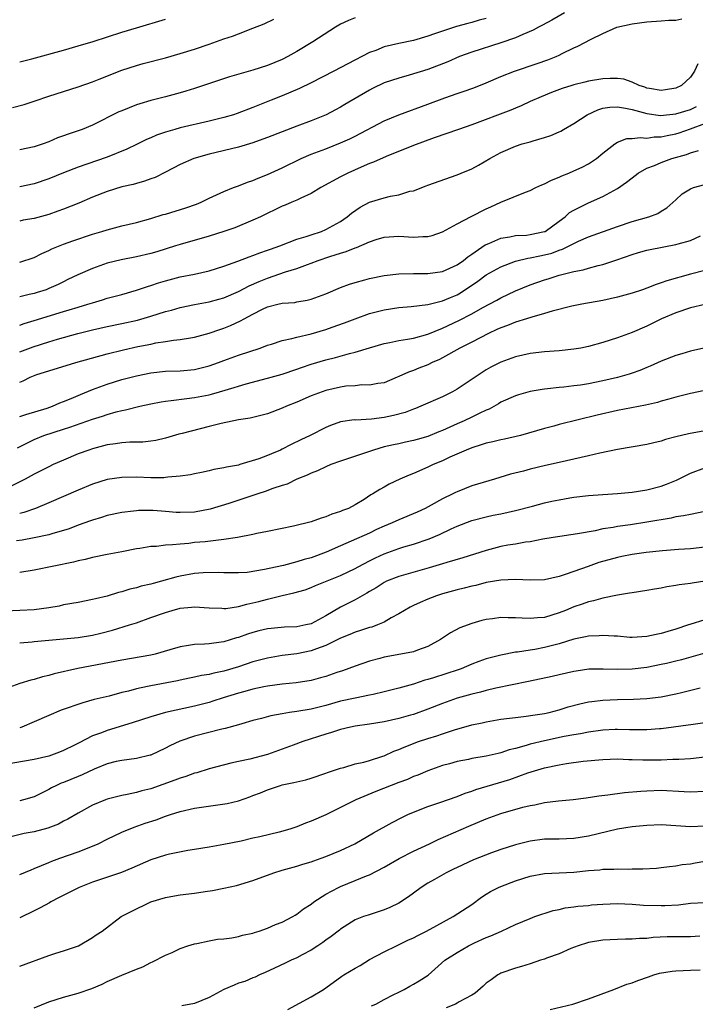
# Model space of a CAD drawing. Units: inches. Extents: x 2679000 to 2682000, y 1551000 to 1552696.
# Drawn here: x 2681007 to 2681100, y 1552263 to 1552398 of the extents above; entities that cross this region are included whole.
import ezdxf

# ---------------------------------------------------------------- set-up
doc = ezdxf.new("R2010")
doc.units = ezdxf.units.IN
doc.header["$MEASUREMENT"] = 0
doc.layers.add('LD26791551_2ft', color=95, linetype='Continuous')

msp = doc.modelspace()

# ---------------------------------------------------------------- linework, layer by layer
at = {"layer": 'LD26791551_2ft'}
for points, elevation in [([(2681081.72, 1552399), (2681080, 1552398), (2681078.72, 1552397.28), (2681078.16, 1552397), (2681077.41, 1552396.59), (2681076.02, 1552396.02), (2681075, 1552395.55), (2681073, 1552394.85), (2681069, 1552393.6), (2681067.33, 1552393), (2681065.72, 1552392.28), (2681063, 1552391.21), (2681060.41, 1552390.41), (2681059, 1552390.04), (2681057, 1552389.36), (2681055.4, 1552388.6), (2681055, 1552388.39), (2681051.6, 1552386.4), (2681051, 1552386.04), (2681050.34, 1552385.66), (2681049.02, 1552384.98), (2681047, 1552384.17), (2681045, 1552383.43), (2681043, 1552382.65), (2681041, 1552381.86), (2681040.37, 1552381.63), (2681039, 1552381.15), (2681037, 1552380.57), (2681033, 1552379.59), (2681030.87, 1552379), (2681029, 1552378.19), (2681027, 1552377.13), (2681025.59, 1552376.41), (2681025, 1552376.21), (2681024.13, 1552375.87), (2681023, 1552375.59), (2681022.56, 1552375.44), (2681021, 1552375.09), (2681019, 1552374.47), (2681017, 1552373.7), (2681015.11, 1552372.89), (2681013, 1552372.04), (2681012.24, 1552371.76), (2681011, 1552371.32), (2681009, 1552370.77), (2681007.47, 1552370.53), (2681007, 1552370.42)], 8926), ([(2681006.01, 1552385.99), (2681007.6, 1552386.4), (2681009.1, 1552386.9), (2681011, 1552387.55), (2681015, 1552388.85), (2681017, 1552389.54), (2681017.88, 1552389.88), (2681021, 1552391.11), (2681023, 1552391.78), (2681023.95, 1552392.05), (2681027, 1552392.82), (2681029, 1552393.39), (2681031, 1552394.01), (2681033, 1552394.69), (2681035, 1552395.42), (2681036.2, 1552395.8), (2681037, 1552396.12), (2681039, 1552396.87), (2681040.52, 1552397.48), (2681041.88, 1552398.12)], 8932), ([(2681053, 1552398.3), (2681052.09, 1552397.91), (2681051, 1552397.41), (2681050.32, 1552397), (2681047.2, 1552395), (2681045, 1552393.68), (2681043.8, 1552393), (2681043, 1552392.58), (2681041, 1552391.75), (2681039, 1552391.12), (2681035.79, 1552390.21), (2681031, 1552388.61), (2681029.78, 1552388.22), (2681029, 1552387.99), (2681027, 1552387.44), (2681025, 1552386.95), (2681023.48, 1552386.52), (2681023, 1552386.36), (2681021, 1552385.56), (2681020.62, 1552385.38), (2681017, 1552383.59), (2681015.57, 1552383), (2681015, 1552382.79), (2681013.65, 1552382.35), (2681013, 1552382.1), (2681012.18, 1552381.82), (2681011, 1552381.29), (2681010.2, 1552381), (2681009, 1552380.61), (2681007, 1552380.19)], 8930), ([(2681071, 1552398.2), (2681070.04, 1552397.96), (2681069, 1552397.65), (2681068.46, 1552397.54), (2681066.9, 1552397.1), (2681065, 1552396.48), (2681063.9, 1552396.1), (2681063, 1552395.76), (2681061, 1552395.19), (2681059, 1552394.77), (2681057, 1552394.3), (2681055.83, 1552393.83), (2681055, 1552393.55), (2681051.99, 1552392.01), (2681050.09, 1552391), (2681047, 1552389.4), (2681045.4, 1552388.6), (2681043, 1552387.59), (2681041.48, 1552387), (2681039, 1552385.99), (2681036.83, 1552385.17), (2681036.33, 1552385), (2681035, 1552384.62), (2681033, 1552384.11), (2681029, 1552383.2), (2681028.26, 1552383), (2681027, 1552382.63), (2681025.78, 1552382.22), (2681025, 1552381.84), (2681024.41, 1552381.59), (2681023, 1552380.9), (2681021.71, 1552380.29), (2681019, 1552379.2), (2681016.22, 1552378.22), (2681015, 1552377.81), (2681013, 1552377.03), (2681011, 1552376.21), (2681009, 1552375.54), (2681007, 1552375.12)], 8928), ([(2681007, 1552364.77), (2681009, 1552365.44), (2681010.02, 1552365.98), (2681011, 1552366.38), (2681011.4, 1552366.6), (2681013, 1552367.24), (2681014.28, 1552367.72), (2681017, 1552368.63), (2681018.28, 1552369), (2681019, 1552369.22), (2681021, 1552369.74), (2681023, 1552370.21), (2681025, 1552370.76), (2681026.7, 1552371.3), (2681027, 1552371.38), (2681029.78, 1552372.22), (2681031.27, 1552372.73), (2681031.89, 1552373), (2681033, 1552373.55), (2681035, 1552374.48), (2681036.33, 1552375), (2681037, 1552375.24), (2681038.25, 1552375.75), (2681039, 1552376), (2681039.7, 1552376.3), (2681041, 1552376.81), (2681043, 1552377.7), (2681045.62, 1552379), (2681047, 1552379.58), (2681049, 1552380.34), (2681051, 1552381.14), (2681052.28, 1552381.72), (2681053, 1552382.07), (2681057, 1552384.17), (2681058.99, 1552385.01), (2681063, 1552386.45), (2681065.31, 1552387.31), (2681067, 1552387.91), (2681067.83, 1552388.17), (2681069.3, 1552388.7), (2681071, 1552389.37), (2681073, 1552390.24), (2681074.86, 1552391), (2681077.97, 1552392.03), (2681079.46, 1552392.54), (2681080.59, 1552393), (2681081, 1552393.19), (2681081.42, 1552393.42), (2681083, 1552394.2), (2681083.58, 1552394.42), (2681085.38, 1552395.38), (2681087, 1552396.17), (2681088.9, 1552397), (2681091, 1552397.48), (2681093, 1552397.75), (2681095, 1552397.87), (2681096.04, 1552397.96), (2681097, 1552398), (2681097.84, 1552398.16)], 8924), ([(2681007, 1552392.28), (2681008.68, 1552392.68), (2681013, 1552393.86), (2681015, 1552394.44), (2681017.07, 1552395.07), (2681021, 1552396.31), (2681023, 1552396.93), (2681027, 1552398.12)], 8934), ([(2681100.01, 1552391.99), (2681099.58, 1552391), (2681099, 1552390.16), (2681097.78, 1552389), (2681097, 1552388.63), (2681095.58, 1552388.42), (2681095, 1552388.35), (2681093.41, 1552388.59), (2681093, 1552388.67), (2681092.77, 1552388.77), (2681091.99, 1552389), (2681091, 1552389.47), (2681089.88, 1552389.88), (2681089, 1552389.97), (2681087.98, 1552389.98), (2681087, 1552389.93), (2681085, 1552389.59), (2681084.52, 1552389.48), (2681083, 1552389.09), (2681082.72, 1552389), (2681081.41, 1552388.59), (2681079.96, 1552388.04), (2681078.52, 1552387.48), (2681077, 1552386.82), (2681075.78, 1552386.22), (2681075, 1552385.91), (2681074.37, 1552385.63), (2681069, 1552383.61), (2681067.19, 1552383), (2681063.84, 1552381.84), (2681061, 1552380.77), (2681057.26, 1552379.26), (2681055.51, 1552378.49), (2681055, 1552378.31), (2681053.82, 1552377.82), (2681052.01, 1552377), (2681051, 1552376.49), (2681048.29, 1552375), (2681047, 1552374.21), (2681045.56, 1552373.56), (2681045, 1552373.28), (2681044.32, 1552373), (2681043.41, 1552372.59), (2681043, 1552372.44), (2681040.03, 1552371), (2681039, 1552370.52), (2681036.5, 1552369.5), (2681035, 1552368.98), (2681033, 1552368.36), (2681029, 1552367.21), (2681028.36, 1552367), (2681025.79, 1552366.21), (2681025, 1552365.97), (2681023, 1552365.51), (2681020.9, 1552365.1), (2681019, 1552364.62), (2681017, 1552363.93), (2681014.96, 1552363.04), (2681013.62, 1552362.38), (2681013, 1552362.1), (2681012.28, 1552361.72), (2681011, 1552361.15), (2681010.62, 1552361), (2681009.4, 1552360.6), (2681009, 1552360.48), (2681008.32, 1552360.32), (2681007, 1552360.04)], 8922), ([(2681007, 1552356.15), (2681007.63, 1552356.37), (2681009, 1552356.76), (2681013, 1552358), (2681013.78, 1552358.22), (2681015, 1552358.61), (2681016.35, 1552359), (2681017, 1552359.22), (2681018.38, 1552359.62), (2681019, 1552359.82), (2681021, 1552360.36), (2681023, 1552360.93), (2681024.55, 1552361.45), (2681025, 1552361.57), (2681026.06, 1552361.94), (2681027, 1552362.22), (2681029, 1552362.76), (2681031, 1552363.14), (2681033, 1552363.57), (2681035, 1552364.21), (2681036.92, 1552364.92), (2681038.47, 1552365.53), (2681039, 1552365.69), (2681039.94, 1552366.06), (2681041, 1552366.41), (2681041.42, 1552366.58), (2681042.66, 1552367), (2681045, 1552367.91), (2681046.29, 1552368.29), (2681047, 1552368.54), (2681048.4, 1552369), (2681049, 1552369.25), (2681051, 1552370.37), (2681051.93, 1552371), (2681052.5, 1552371.5), (2681053.68, 1552372.32), (2681055, 1552373.01), (2681057, 1552373.62), (2681057.84, 1552373.84), (2681059, 1552374.03), (2681060.5, 1552374.5), (2681061, 1552374.58), (2681062.77, 1552375.23), (2681063, 1552375.33), (2681067, 1552376.76), (2681067.54, 1552377), (2681069, 1552377.59), (2681069.93, 1552378.07), (2681071.51, 1552379), (2681073, 1552379.82), (2681075, 1552380.7), (2681075.94, 1552381), (2681077, 1552381.3), (2681077.44, 1552381.44), (2681079, 1552381.86), (2681079.85, 1552382.15), (2681081, 1552382.66), (2681081.23, 1552382.77), (2681081.6, 1552383), (2681083, 1552383.8), (2681084.84, 1552385), (2681086.31, 1552385.69), (2681087, 1552385.89), (2681087.95, 1552386.05), (2681089, 1552386.1), (2681090.08, 1552385.92), (2681091, 1552385.7), (2681093, 1552385.16), (2681094.92, 1552384.92), (2681097, 1552385.12), (2681099, 1552385.74), (2681099.85, 1552386.15)], 8920), ([(2681007, 1552352.48), (2681008.85, 1552353.15), (2681011, 1552353.84), (2681012.2, 1552354.2), (2681014.98, 1552354.98), (2681017, 1552355.48), (2681019, 1552355.94), (2681021, 1552356.36), (2681023.16, 1552356.84), (2681025, 1552357.37), (2681027, 1552358), (2681027.8, 1552358.2), (2681029, 1552358.56), (2681031, 1552358.98), (2681033, 1552359.33), (2681034.31, 1552359.69), (2681035, 1552359.87), (2681037, 1552360.74), (2681038.47, 1552361.53), (2681039.87, 1552362.13), (2681041, 1552362.59), (2681043.45, 1552363.45), (2681045, 1552363.93), (2681046.48, 1552364.48), (2681047, 1552364.65), (2681047.92, 1552365), (2681049.55, 1552365.55), (2681051, 1552366.01), (2681051.78, 1552366.22), (2681053, 1552366.74), (2681053.21, 1552366.79), (2681055, 1552367.58), (2681055.88, 1552367.88), (2681057, 1552368.21), (2681059, 1552368.33), (2681061, 1552368.21), (2681062.28, 1552368.28), (2681063, 1552368.28), (2681063.57, 1552368.43), (2681065, 1552368.95), (2681067, 1552370.05), (2681068.94, 1552371.06), (2681071, 1552372.11), (2681071.63, 1552372.37), (2681073, 1552373), (2681076.38, 1552374.38), (2681077, 1552374.61), (2681077.78, 1552375), (2681078.61, 1552375.39), (2681079, 1552375.52), (2681079.95, 1552376.05), (2681081, 1552376.44), (2681081.37, 1552376.63), (2681082.33, 1552377), (2681083, 1552377.29), (2681084.17, 1552377.83), (2681085, 1552378.27), (2681086.12, 1552379), (2681087, 1552379.72), (2681088.63, 1552381), (2681089, 1552381.23), (2681090.27, 1552381.73), (2681091, 1552381.75), (2681092.1, 1552381.9), (2681093, 1552381.8), (2681094.05, 1552381.95), (2681095, 1552381.95), (2681095.83, 1552382.17), (2681097, 1552382.38), (2681097.47, 1552382.53), (2681099, 1552383.05), (2681101, 1552383.8)], 8918), ([(2681007, 1552348.32), (2681007.48, 1552348.52), (2681008.43, 1552349), (2681009.35, 1552349.35), (2681011, 1552349.89), (2681014.68, 1552351), (2681019, 1552352.19), (2681021.24, 1552352.76), (2681023.19, 1552353.19), (2681025, 1552353.54), (2681025.69, 1552353.69), (2681027, 1552353.9), (2681028.09, 1552354.09), (2681029, 1552354.17), (2681030.41, 1552354.41), (2681031, 1552354.48), (2681033, 1552355.02), (2681034.46, 1552355.54), (2681035, 1552355.72), (2681035.92, 1552356.08), (2681037.29, 1552356.71), (2681037.77, 1552357), (2681039, 1552357.66), (2681040.32, 1552358.32), (2681041, 1552358.64), (2681042.42, 1552359), (2681043, 1552359.13), (2681044.74, 1552359.26), (2681045, 1552359.32), (2681046.45, 1552359.55), (2681047, 1552359.69), (2681049, 1552360.45), (2681051, 1552361.31), (2681052.23, 1552361.77), (2681053, 1552362), (2681054.35, 1552362.35), (2681055, 1552362.53), (2681057, 1552362.93), (2681059, 1552363.17), (2681061, 1552363.22), (2681063, 1552363.21), (2681065, 1552363.48), (2681067, 1552364.4), (2681067.86, 1552365), (2681068.47, 1552365.53), (2681069, 1552365.87), (2681070.86, 1552367.14), (2681071, 1552367.21), (2681071.33, 1552367.33), (2681073, 1552368.07), (2681074.24, 1552368.24), (2681075, 1552368.42), (2681076.5, 1552368.5), (2681077, 1552368.56), (2681079, 1552368.97), (2681079.06, 1552369), (2681081, 1552370.38), (2681081.84, 1552371), (2681082.43, 1552371.57), (2681083, 1552371.91), (2681085, 1552372.9), (2681087, 1552373.77), (2681089, 1552374.89), (2681090.24, 1552375.76), (2681091, 1552376.37), (2681091.84, 1552377), (2681093, 1552377.67), (2681094.06, 1552378.06), (2681095, 1552378.47), (2681096.45, 1552379), (2681098.46, 1552379.54), (2681099, 1552379.76), (2681100.12, 1552380.12)], 8916), ([(2681007, 1552343.62), (2681007.86, 1552343.86), (2681010.75, 1552344.75), (2681011.48, 1552345), (2681012.52, 1552345.48), (2681013, 1552345.65), (2681014.08, 1552346.08), (2681015.36, 1552346.64), (2681017, 1552347.31), (2681019, 1552348.04), (2681021, 1552348.66), (2681023, 1552349.2), (2681025, 1552349.6), (2681027, 1552349.82), (2681029, 1552349.89), (2681031, 1552350.04), (2681033, 1552350.54), (2681034.26, 1552351), (2681035, 1552351.29), (2681037, 1552352.02), (2681039.98, 1552353), (2681041, 1552353.38), (2681041.55, 1552353.55), (2681043, 1552354.02), (2681044.31, 1552354.31), (2681045, 1552354.51), (2681046.96, 1552354.96), (2681049, 1552355.56), (2681049.88, 1552355.88), (2681051.55, 1552356.45), (2681053, 1552357.02), (2681055, 1552357.72), (2681057, 1552358.22), (2681059, 1552358.54), (2681060.7, 1552358.7), (2681062.97, 1552358.97), (2681065, 1552359.46), (2681066.07, 1552359.93), (2681067, 1552360.31), (2681067.45, 1552360.55), (2681069.84, 1552362.16), (2681071, 1552363.02), (2681073, 1552364.15), (2681075, 1552364.9), (2681076.69, 1552365.31), (2681077, 1552365.35), (2681078.35, 1552365.65), (2681079, 1552365.78), (2681079.97, 1552366.03), (2681081, 1552366.42), (2681081.45, 1552366.55), (2681082.36, 1552367), (2681083, 1552367.34), (2681083.64, 1552367.64), (2681085, 1552368.24), (2681089, 1552369.68), (2681091, 1552370.37), (2681093.31, 1552371), (2681094.55, 1552371.45), (2681095, 1552371.76), (2681095.77, 1552372.23), (2681097, 1552373.32), (2681097.87, 1552374.13), (2681099, 1552374.82), (2681099.41, 1552375), (2681101, 1552375.44)], 8914), ([(2681006.68, 1552339.32), (2681009, 1552340.45), (2681010.33, 1552341), (2681013, 1552341.88), (2681013.86, 1552342.14), (2681017, 1552343.25), (2681018.34, 1552343.66), (2681019, 1552343.89), (2681020.24, 1552344.24), (2681021, 1552344.43), (2681021.49, 1552344.51), (2681023.47, 1552345), (2681025, 1552345.34), (2681026.39, 1552345.61), (2681027, 1552345.71), (2681027.79, 1552345.79), (2681029.91, 1552346.09), (2681031, 1552346.2), (2681033, 1552346.59), (2681033.33, 1552346.67), (2681034.41, 1552347), (2681036.42, 1552347.58), (2681037, 1552347.77), (2681038.08, 1552348.08), (2681041, 1552348.85), (2681043, 1552349.43), (2681045, 1552350.09), (2681045.67, 1552350.33), (2681047, 1552350.77), (2681049, 1552351.36), (2681050.31, 1552351.69), (2681052.23, 1552352.23), (2681053, 1552352.42), (2681055, 1552353.03), (2681057, 1552353.62), (2681057.75, 1552353.75), (2681059, 1552354.02), (2681060.21, 1552354.21), (2681061, 1552354.36), (2681063, 1552354.91), (2681065, 1552355.74), (2681067.23, 1552356.77), (2681069, 1552357.67), (2681070.54, 1552358.54), (2681072.44, 1552359.56), (2681073, 1552359.89), (2681075, 1552360.85), (2681077, 1552361.67), (2681079, 1552362.37), (2681079.49, 1552362.51), (2681081.01, 1552363.01), (2681083, 1552363.49), (2681084.28, 1552363.72), (2681085, 1552363.96), (2681086.34, 1552364.34), (2681087, 1552364.48), (2681088.89, 1552365.11), (2681091, 1552365.84), (2681091.89, 1552366.11), (2681093, 1552366.42), (2681093.47, 1552366.53), (2681097, 1552367.2), (2681097.3, 1552367.3), (2681099, 1552367.77), (2681100.39, 1552368.39)], 8912), ([(2681101, 1552363.63), (2681099, 1552363.14), (2681095.78, 1552362.22), (2681095, 1552361.92), (2681094.29, 1552361.71), (2681093, 1552361.21), (2681092.41, 1552361), (2681091, 1552360.54), (2681089, 1552359.96), (2681087, 1552359.5), (2681084.09, 1552359), (2681083.17, 1552358.83), (2681082.72, 1552358.72), (2681080.05, 1552358.05), (2681079, 1552357.72), (2681077.24, 1552357.24), (2681076.52, 1552357), (2681075, 1552356.54), (2681073.91, 1552356.09), (2681073, 1552355.79), (2681072.47, 1552355.53), (2681071.29, 1552355), (2681069, 1552353.82), (2681067.35, 1552353), (2681065, 1552351.64), (2681064.58, 1552351.42), (2681063.58, 1552351), (2681063, 1552350.7), (2681061.77, 1552350.23), (2681061, 1552349.91), (2681060.31, 1552349.69), (2681059, 1552349.09), (2681058.76, 1552349), (2681057, 1552348.24), (2681056.14, 1552348.14), (2681055, 1552347.89), (2681053.93, 1552347.93), (2681053, 1552347.81), (2681051.75, 1552347.75), (2681051, 1552347.63), (2681049, 1552347.18), (2681048.47, 1552347), (2681047, 1552346.43), (2681045, 1552345.57), (2681043.6, 1552345), (2681043, 1552344.73), (2681041, 1552343.98), (2681038.61, 1552343.39), (2681037, 1552343.14), (2681034.65, 1552342.65), (2681033, 1552342.21), (2681029.28, 1552341.28), (2681028.82, 1552341.18), (2681027, 1552340.63), (2681025.67, 1552340.33), (2681025, 1552340.2), (2681023.91, 1552340.09), (2681022.1, 1552340.1), (2681021, 1552340.01), (2681020.16, 1552339.84), (2681019, 1552339.7), (2681017, 1552339.17), (2681016.47, 1552339), (2681015, 1552338.46), (2681013, 1552337.63), (2681011.61, 1552337), (2681011, 1552336.71), (2681009, 1552335.69), (2681007.75, 1552335), (2681005.93, 1552334.07)], 8910), ([(2681101, 1552358.96), (2681099, 1552358.49), (2681097, 1552357.81), (2681095.04, 1552357), (2681093, 1552356), (2681091, 1552355.12), (2681089, 1552354.38), (2681087, 1552353.77), (2681085, 1552353.23), (2681083.97, 1552353), (2681083, 1552352.82), (2681081, 1552352.6), (2681079, 1552352.46), (2681077, 1552352.24), (2681076, 1552352), (2681075, 1552351.79), (2681073, 1552351.04), (2681071.64, 1552350.36), (2681071, 1552349.99), (2681069.18, 1552348.82), (2681067, 1552347.37), (2681066.36, 1552347), (2681065, 1552346.32), (2681062.04, 1552345), (2681061.3, 1552344.7), (2681061, 1552344.6), (2681059.86, 1552344.14), (2681058.27, 1552343.73), (2681057, 1552343.48), (2681055.26, 1552343.26), (2681053.12, 1552343.12), (2681052.87, 1552343.13), (2681051, 1552342.85), (2681049.64, 1552342.36), (2681049, 1552342.09), (2681046.83, 1552341), (2681045.58, 1552340.42), (2681044.23, 1552339.77), (2681043, 1552339.1), (2681042.78, 1552339), (2681041.52, 1552338.48), (2681041, 1552338.24), (2681039.79, 1552337.79), (2681037.19, 1552337), (2681037, 1552336.95), (2681035.35, 1552336.65), (2681035, 1552336.55), (2681033.65, 1552336.35), (2681033, 1552336.17), (2681031.92, 1552335.92), (2681031, 1552335.75), (2681030.41, 1552335.59), (2681029, 1552335.41), (2681027.3, 1552335.3), (2681027, 1552335.24), (2681026.79, 1552335.21), (2681025, 1552335.21), (2681023, 1552335.26), (2681021, 1552335.25), (2681019, 1552334.95), (2681017, 1552334.32), (2681015, 1552333.49), (2681011, 1552331.77), (2681009.15, 1552331), (2681007.57, 1552330.43), (2681007, 1552330.29)], 8908), ([(2681100.86, 1552353), (2681099, 1552352.55), (2681097.82, 1552352.18), (2681097, 1552351.96), (2681095, 1552351.18), (2681093.5, 1552350.5), (2681093, 1552350.31), (2681092.07, 1552349.93), (2681091, 1552349.55), (2681090.58, 1552349.42), (2681089, 1552348.97), (2681087, 1552348.51), (2681085, 1552348.1), (2681083.92, 1552347.92), (2681083, 1552347.8), (2681081.63, 1552347.63), (2681081, 1552347.59), (2681079.4, 1552347.4), (2681079, 1552347.36), (2681078.68, 1552347.32), (2681077, 1552347.03), (2681075.42, 1552346.58), (2681075, 1552346.45), (2681073, 1552345.56), (2681072.66, 1552345.34), (2681071.38, 1552344.62), (2681071, 1552344.47), (2681070.01, 1552344.01), (2681069, 1552343.49), (2681067.97, 1552343), (2681067, 1552342.59), (2681065, 1552341.7), (2681064.49, 1552341.51), (2681063, 1552340.87), (2681061.54, 1552340.46), (2681061, 1552340.29), (2681059.92, 1552340.08), (2681059, 1552339.86), (2681058.28, 1552339.72), (2681057, 1552339.42), (2681055.53, 1552339), (2681055.13, 1552338.87), (2681051, 1552337.49), (2681049.66, 1552337), (2681049, 1552336.72), (2681047.85, 1552336.15), (2681047, 1552335.82), (2681046.45, 1552335.55), (2681045, 1552335), (2681043.67, 1552334.33), (2681043, 1552334.13), (2681041.71, 1552333.72), (2681040.69, 1552333.31), (2681039.67, 1552333), (2681035.69, 1552331.69), (2681033.12, 1552330.88), (2681031, 1552330.48), (2681029, 1552330.42), (2681028.44, 1552330.44), (2681027, 1552330.56), (2681025.31, 1552330.69), (2681025, 1552330.7), (2681023.31, 1552330.69), (2681023, 1552330.67), (2681022.61, 1552330.61), (2681021, 1552330.44), (2681019, 1552330.01), (2681018.24, 1552329.76), (2681017, 1552329.4), (2681016.71, 1552329.29), (2681015, 1552328.68), (2681013.79, 1552328.21), (2681013, 1552327.96), (2681011.53, 1552327.53), (2681011, 1552327.36), (2681009, 1552326.95), (2681007.34, 1552326.66), (2681006.56, 1552326.56)], 8906), ([(2681101, 1552347.16), (2681099, 1552346.75), (2681097, 1552346.27), (2681096.03, 1552345.97), (2681095, 1552345.7), (2681094.47, 1552345.53), (2681092.84, 1552345.16), (2681089, 1552344.42), (2681086.22, 1552343.78), (2681081, 1552342.49), (2681080.28, 1552342.28), (2681079, 1552341.95), (2681075.71, 1552341), (2681073.51, 1552340.49), (2681073, 1552340.4), (2681071.88, 1552340.12), (2681071, 1552339.93), (2681070.3, 1552339.7), (2681069, 1552339.31), (2681068.23, 1552339), (2681066.01, 1552338.01), (2681065, 1552337.53), (2681063.72, 1552337), (2681063, 1552336.65), (2681061, 1552335.77), (2681060.44, 1552335.56), (2681059.14, 1552335), (2681057.69, 1552334.31), (2681057, 1552333.91), (2681056.4, 1552333.6), (2681055.46, 1552333), (2681055.16, 1552332.84), (2681054.24, 1552332.24), (2681053, 1552331.48), (2681052.1, 1552331), (2681051.3, 1552330.7), (2681051, 1552330.57), (2681049.81, 1552330.19), (2681049, 1552329.86), (2681048.33, 1552329.67), (2681047, 1552329.17), (2681044.56, 1552328.56), (2681041, 1552327.82), (2681039.54, 1552327.54), (2681039, 1552327.41), (2681036.87, 1552327), (2681035, 1552326.72), (2681032.43, 1552326.43), (2681031, 1552326.3), (2681030.19, 1552326.19), (2681029, 1552326.11), (2681027.98, 1552325.98), (2681027, 1552325.94), (2681025.78, 1552325.78), (2681025, 1552325.75), (2681023.49, 1552325.49), (2681023, 1552325.43), (2681021, 1552325.03), (2681019, 1552324.66), (2681017, 1552324.26), (2681016, 1552324), (2681015, 1552323.8), (2681014.38, 1552323.62), (2681009, 1552322.53), (2681007, 1552322.2)], 8904), ([(2681103, 1552342.01), (2681098.76, 1552341.24), (2681097, 1552340.81), (2681095.57, 1552340.43), (2681095, 1552340.22), (2681094, 1552340), (2681093, 1552339.76), (2681089, 1552339.08), (2681086.57, 1552338.57), (2681085, 1552338.2), (2681084, 1552338), (2681081, 1552337.29), (2681079.12, 1552336.88), (2681077, 1552336.37), (2681076.12, 1552336.12), (2681074.32, 1552335.68), (2681072.13, 1552335), (2681070.57, 1552334.57), (2681069, 1552334.07), (2681067, 1552333.29), (2681066.8, 1552333.2), (2681066.41, 1552333), (2681065, 1552332.32), (2681063.44, 1552331.44), (2681062.61, 1552331), (2681061.5, 1552330.5), (2681059, 1552329.44), (2681058.07, 1552329), (2681057, 1552328.56), (2681055.92, 1552328.08), (2681055, 1552327.62), (2681052.48, 1552326.48), (2681051, 1552325.88), (2681049.06, 1552325), (2681047, 1552324.23), (2681046.02, 1552323.98), (2681045, 1552323.65), (2681043.18, 1552323.18), (2681041.24, 1552322.76), (2681040.6, 1552322.6), (2681038.22, 1552322.22), (2681037, 1552322.14), (2681035, 1552322.15), (2681034.22, 1552322.22), (2681032.17, 1552322.17), (2681031, 1552322.05), (2681029, 1552321.69), (2681028.43, 1552321.57), (2681026.43, 1552321), (2681025.3, 1552320.7), (2681025, 1552320.61), (2681023.68, 1552320.32), (2681023, 1552320.09), (2681022.1, 1552319.9), (2681021, 1552319.53), (2681020.56, 1552319.44), (2681019, 1552318.96), (2681017.41, 1552318.59), (2681017, 1552318.48), (2681015, 1552318.1), (2681013, 1552317.75), (2681012.4, 1552317.6), (2681011, 1552317.34), (2681009, 1552317.07), (2681007.01, 1552317.01), (2681005, 1552316.9)], 8902), ([(2681007, 1552312.57), (2681008.69, 1552312.69), (2681009, 1552312.73), (2681013, 1552313.08), (2681015, 1552313.28), (2681017, 1552313.6), (2681018.13, 1552313.87), (2681019.73, 1552314.27), (2681022.06, 1552315), (2681023, 1552315.31), (2681025, 1552316.01), (2681027, 1552316.73), (2681027.9, 1552317), (2681029, 1552317.29), (2681030.56, 1552317.44), (2681031, 1552317.51), (2681033, 1552317.37), (2681034.71, 1552317.29), (2681035, 1552317.26), (2681035.28, 1552317.28), (2681037, 1552317.52), (2681038.15, 1552317.85), (2681039, 1552318.03), (2681039.78, 1552318.22), (2681041, 1552318.56), (2681043, 1552319.04), (2681044.61, 1552319.39), (2681046.16, 1552319.84), (2681047, 1552320.14), (2681047.59, 1552320.41), (2681051, 1552321.79), (2681053, 1552322.75), (2681053.44, 1552323), (2681055, 1552323.82), (2681055.79, 1552324.21), (2681057, 1552324.77), (2681059, 1552325.49), (2681059.71, 1552325.71), (2681061, 1552326.08), (2681063.18, 1552326.82), (2681064.59, 1552327.41), (2681066.18, 1552328.18), (2681067, 1552328.55), (2681069, 1552329.33), (2681071, 1552329.86), (2681071.94, 1552330.06), (2681073, 1552330.26), (2681075, 1552330.71), (2681077.32, 1552331.32), (2681079, 1552331.74), (2681079.97, 1552331.97), (2681081, 1552332.18), (2681082.46, 1552332.46), (2681083, 1552332.55), (2681085, 1552332.78), (2681087, 1552332.91), (2681088.98, 1552333.02), (2681091, 1552333.21), (2681093, 1552333.53), (2681095, 1552334.05), (2681095.7, 1552334.3), (2681097.11, 1552334.89), (2681099, 1552335.82), (2681101, 1552336.55)], 8900), ([(2681101, 1552330.55), (2681099, 1552330.18), (2681098.04, 1552329.96), (2681097, 1552329.82), (2681096.34, 1552329.66), (2681093, 1552329.09), (2681090.76, 1552328.76), (2681089, 1552328.53), (2681088.39, 1552328.39), (2681087, 1552328.18), (2681085.93, 1552327.93), (2681083.49, 1552327.49), (2681080.16, 1552327), (2681078.77, 1552326.77), (2681077, 1552326.43), (2681076.37, 1552326.37), (2681075, 1552326.1), (2681073.95, 1552325.95), (2681073, 1552325.75), (2681071, 1552325.24), (2681067.77, 1552324.23), (2681065.57, 1552323.57), (2681065, 1552323.38), (2681063.18, 1552322.82), (2681059, 1552321.67), (2681057.31, 1552321), (2681057, 1552320.85), (2681055.88, 1552320.12), (2681055, 1552319.6), (2681054.63, 1552319.37), (2681053, 1552318.46), (2681051, 1552317.44), (2681049, 1552316.25), (2681047, 1552315.18), (2681046.27, 1552315), (2681045, 1552314.75), (2681043.32, 1552314.68), (2681041.48, 1552314.52), (2681041, 1552314.46), (2681039.81, 1552314.19), (2681039, 1552313.98), (2681038.25, 1552313.75), (2681037, 1552313.3), (2681036.76, 1552313.24), (2681035, 1552312.71), (2681034.65, 1552312.65), (2681033, 1552312.42), (2681032.37, 1552312.37), (2681031, 1552312.31), (2681030.17, 1552312.17), (2681029, 1552312.02), (2681027.59, 1552311.59), (2681025.58, 1552311), (2681025, 1552310.85), (2681021, 1552310.19), (2681014.96, 1552309.04), (2681011.72, 1552308.28), (2681011, 1552308.08), (2681010.12, 1552307.88), (2681009, 1552307.54), (2681008.55, 1552307.45), (2681007.04, 1552306.96), (2681005, 1552306.23)], 8898), ([(2681101, 1552325.69), (2681099, 1552325.46), (2681097.37, 1552325.37), (2681095.18, 1552325.18), (2681092.94, 1552324.94), (2681091, 1552324.68), (2681089.61, 1552324.39), (2681089, 1552324.28), (2681086.44, 1552323.56), (2681084.96, 1552323.04), (2681081.96, 1552321.96), (2681081, 1552321.65), (2681079, 1552321.2), (2681077, 1552321.15), (2681075, 1552321.24), (2681073, 1552321.17), (2681071, 1552320.82), (2681069.56, 1552320.44), (2681069, 1552320.33), (2681067.95, 1552320.05), (2681067, 1552319.83), (2681065, 1552319.27), (2681064.15, 1552319), (2681063, 1552318.55), (2681061.91, 1552318.09), (2681061, 1552317.66), (2681060.55, 1552317.45), (2681059.76, 1552317), (2681059, 1552316.52), (2681057.97, 1552315.97), (2681057, 1552315.39), (2681056.06, 1552315), (2681055.28, 1552314.72), (2681055, 1552314.65), (2681053.76, 1552314.24), (2681053, 1552314.03), (2681052.29, 1552313.71), (2681051, 1552313.2), (2681049, 1552312.17), (2681047.73, 1552311.73), (2681047, 1552311.44), (2681045, 1552311.05), (2681043, 1552310.8), (2681041, 1552310.47), (2681039, 1552309.95), (2681037, 1552309.27), (2681035, 1552308.65), (2681033.62, 1552308.38), (2681033, 1552308.21), (2681031.93, 1552308.07), (2681031, 1552307.85), (2681030.28, 1552307.72), (2681029, 1552307.45), (2681028.64, 1552307.36), (2681025, 1552306.65), (2681024.54, 1552306.54), (2681023, 1552306.23), (2681021.93, 1552305.93), (2681021, 1552305.72), (2681019.25, 1552305.25), (2681017.23, 1552304.77), (2681015.66, 1552304.34), (2681012.69, 1552303.31), (2681011, 1552302.6), (2681009, 1552301.7), (2681007.28, 1552301), (2681007, 1552300.91)], 8896), ([(2681101, 1552321), (2681099.24, 1552320.76), (2681099, 1552320.71), (2681097.48, 1552320.52), (2681097, 1552320.41), (2681095.77, 1552320.23), (2681095, 1552320.06), (2681094.07, 1552319.93), (2681093, 1552319.74), (2681091, 1552319.43), (2681090.65, 1552319.35), (2681089, 1552319.07), (2681087, 1552318.68), (2681085.69, 1552318.31), (2681085, 1552318.2), (2681084.14, 1552317.86), (2681083, 1552317.49), (2681081.88, 1552317), (2681081, 1552316.65), (2681079, 1552316.04), (2681078.01, 1552315.99), (2681077, 1552315.9), (2681075.93, 1552315.93), (2681075, 1552316), (2681073.99, 1552315.99), (2681073, 1552316.01), (2681071.84, 1552315.84), (2681071, 1552315.74), (2681070.39, 1552315.61), (2681069, 1552315.22), (2681067.39, 1552314.61), (2681066.07, 1552313.93), (2681064.73, 1552313), (2681063, 1552312.06), (2681061.56, 1552311.56), (2681061, 1552311.34), (2681059.29, 1552311), (2681057, 1552310.59), (2681056.42, 1552310.42), (2681055, 1552310.05), (2681053, 1552309.37), (2681051.27, 1552308.73), (2681050.48, 1552308.48), (2681049, 1552307.95), (2681048.27, 1552307.73), (2681047, 1552307.39), (2681044.94, 1552307.06), (2681043, 1552306.86), (2681041, 1552306.59), (2681040.5, 1552306.5), (2681039, 1552306.18), (2681037.89, 1552305.89), (2681037, 1552305.63), (2681034.93, 1552305), (2681033.47, 1552304.53), (2681033, 1552304.39), (2681031, 1552303.85), (2681027, 1552302.99), (2681025, 1552302.42), (2681022.43, 1552301.57), (2681019, 1552300.54), (2681018.22, 1552300.22), (2681017, 1552299.78), (2681015.15, 1552298.85), (2681014.52, 1552298.52), (2681013, 1552297.77), (2681012.45, 1552297.55), (2681011, 1552297.01), (2681009, 1552296.55), (2681007.67, 1552296.33), (2681005, 1552295.84)], 8894), ([(2681101, 1552315.72), (2681098.92, 1552315.08), (2681098.73, 1552315), (2681097, 1552314.43), (2681095.9, 1552314.1), (2681095, 1552313.82), (2681094.3, 1552313.7), (2681093, 1552313.4), (2681091, 1552313.29), (2681090.7, 1552313.3), (2681089, 1552313.45), (2681088.55, 1552313.45), (2681087, 1552313.58), (2681086.47, 1552313.53), (2681085, 1552313.47), (2681084.62, 1552313.38), (2681083, 1552313.05), (2681081, 1552312.42), (2681079, 1552311.9), (2681077.64, 1552311.64), (2681077, 1552311.56), (2681075.28, 1552311.28), (2681075, 1552311.26), (2681073, 1552310.88), (2681071, 1552310.36), (2681070, 1552310), (2681069, 1552309.62), (2681067.55, 1552309), (2681067.14, 1552308.86), (2681063.76, 1552307.76), (2681063, 1552307.52), (2681062.58, 1552307.42), (2681061, 1552306.9), (2681059, 1552306.33), (2681057, 1552305.81), (2681055.48, 1552305.48), (2681055, 1552305.36), (2681053, 1552304.98), (2681051, 1552304.55), (2681049, 1552303.97), (2681047, 1552303.46), (2681045, 1552303.14), (2681044.03, 1552303), (2681043, 1552302.83), (2681041.46, 1552302.54), (2681040.17, 1552302.17), (2681039, 1552301.88), (2681037.46, 1552301.46), (2681037, 1552301.32), (2681035.18, 1552300.82), (2681034.73, 1552300.73), (2681031, 1552299.74), (2681028.95, 1552299.05), (2681027.59, 1552298.41), (2681027, 1552298.08), (2681025, 1552297.16), (2681024.88, 1552297.12), (2681023, 1552296.69), (2681021, 1552296.42), (2681020.25, 1552296.25), (2681019, 1552295.94), (2681017.22, 1552295.22), (2681015.57, 1552294.43), (2681015, 1552294.22), (2681013, 1552293.4), (2681012.7, 1552293.3), (2681012.07, 1552293), (2681011.36, 1552292.64), (2681011, 1552292.42), (2681009.83, 1552291.83), (2681009, 1552291.44), (2681007.53, 1552291), (2681007, 1552290.87)], 8892), ([(2681101, 1552311.13), (2681097.78, 1552310.22), (2681097, 1552310.02), (2681095.74, 1552309.74), (2681095, 1552309.56), (2681093, 1552309.19), (2681091, 1552308.94), (2681089, 1552308.89), (2681087.05, 1552308.95), (2681085.08, 1552308.92), (2681083.32, 1552308.68), (2681083, 1552308.63), (2681081, 1552308.18), (2681080.05, 1552307.95), (2681076.77, 1552307.23), (2681072.33, 1552306.33), (2681071, 1552306.01), (2681070.2, 1552305.8), (2681069, 1552305.52), (2681067, 1552304.97), (2681065, 1552304.24), (2681063, 1552303.43), (2681061, 1552302.73), (2681060.62, 1552302.62), (2681059, 1552302.17), (2681057, 1552301.72), (2681055, 1552301.4), (2681053, 1552301.13), (2681052.37, 1552301), (2681051, 1552300.68), (2681049.75, 1552300.25), (2681049, 1552300.03), (2681045.84, 1552299), (2681044.52, 1552298.52), (2681043, 1552297.95), (2681041, 1552297.25), (2681038.59, 1552296.59), (2681037, 1552296.25), (2681035.95, 1552296.05), (2681033, 1552295.26), (2681031.28, 1552294.72), (2681031, 1552294.67), (2681029.79, 1552294.21), (2681029, 1552294), (2681028.3, 1552293.7), (2681025, 1552292.54), (2681023.76, 1552292.24), (2681023, 1552292.03), (2681021.75, 1552291.75), (2681021, 1552291.62), (2681019, 1552291.09), (2681018.75, 1552291), (2681017, 1552290.27), (2681015, 1552289.2), (2681013.62, 1552288.38), (2681013, 1552288.09), (2681012.31, 1552287.69), (2681010.86, 1552287.14), (2681009, 1552286.64), (2681007.62, 1552286.38), (2681005.97, 1552285.97)], 8890), ([(2681007, 1552280.79), (2681008.57, 1552281.43), (2681009, 1552281.58), (2681009.98, 1552282.02), (2681011, 1552282.4), (2681011.41, 1552282.59), (2681012.52, 1552283), (2681015, 1552283.88), (2681017, 1552284.68), (2681017.75, 1552285), (2681019, 1552285.62), (2681021, 1552286.58), (2681022.72, 1552287.28), (2681024.2, 1552287.8), (2681025.71, 1552288.29), (2681027, 1552288.76), (2681027.7, 1552289), (2681029, 1552289.41), (2681031, 1552289.87), (2681035.48, 1552290.52), (2681037, 1552290.89), (2681038.58, 1552291.42), (2681039, 1552291.6), (2681040.04, 1552291.96), (2681041, 1552292.39), (2681042.79, 1552293), (2681043, 1552293.06), (2681044.61, 1552293.39), (2681045, 1552293.5), (2681046.23, 1552293.77), (2681047, 1552293.99), (2681049, 1552294.66), (2681049.24, 1552294.76), (2681051, 1552295.36), (2681051.47, 1552295.47), (2681053, 1552295.93), (2681054.19, 1552296.19), (2681055, 1552296.43), (2681056.8, 1552297), (2681057, 1552297.06), (2681058.33, 1552297.67), (2681059, 1552297.91), (2681059.75, 1552298.25), (2681061.71, 1552299), (2681063, 1552299.44), (2681064.2, 1552299.8), (2681065, 1552300.09), (2681066.64, 1552300.64), (2681069, 1552301.3), (2681070.42, 1552301.58), (2681071, 1552301.72), (2681073, 1552302.07), (2681074.2, 1552302.2), (2681075, 1552302.33), (2681076.47, 1552302.47), (2681077.37, 1552302.63), (2681079, 1552302.86), (2681079.62, 1552303), (2681081, 1552303.37), (2681082.24, 1552303.76), (2681083.82, 1552304.18), (2681085, 1552304.44), (2681085.48, 1552304.52), (2681087, 1552304.7), (2681089, 1552304.78), (2681091.19, 1552304.81), (2681093, 1552304.9), (2681095, 1552305.16), (2681097, 1552305.56), (2681097.76, 1552305.76), (2681100.36, 1552306.36)], 8888), ([(2681101, 1552301.59), (2681099.37, 1552301.37), (2681095, 1552300.76), (2681094.75, 1552300.75), (2681093, 1552300.6), (2681091.39, 1552300.61), (2681090.64, 1552300.64), (2681089, 1552300.68), (2681088.67, 1552300.67), (2681087, 1552300.58), (2681085, 1552300.3), (2681083.92, 1552300.08), (2681083, 1552299.93), (2681081.68, 1552299.68), (2681079, 1552299.1), (2681077, 1552298.64), (2681076.46, 1552298.46), (2681075, 1552298.06), (2681074.14, 1552297.86), (2681073, 1552297.46), (2681072.61, 1552297.39), (2681071, 1552296.99), (2681069, 1552296.67), (2681068.57, 1552296.57), (2681067, 1552296.27), (2681065.97, 1552295.97), (2681065, 1552295.71), (2681063, 1552295), (2681061.59, 1552294.41), (2681061, 1552294.2), (2681060.18, 1552293.82), (2681059, 1552293.39), (2681055.83, 1552292.17), (2681053.1, 1552291), (2681049, 1552288.97), (2681047, 1552288.07), (2681046.21, 1552287.79), (2681045, 1552287.31), (2681044.05, 1552287), (2681042.58, 1552286.58), (2681039.94, 1552285.94), (2681039, 1552285.74), (2681037.36, 1552285.36), (2681035, 1552284.87), (2681033, 1552284.5), (2681031, 1552284.18), (2681030.05, 1552284.05), (2681027.56, 1552283.56), (2681027, 1552283.42), (2681025, 1552282.79), (2681022.36, 1552281.64), (2681020.95, 1552281.05), (2681017, 1552279.74), (2681015.14, 1552279), (2681012.4, 1552277.6), (2681011.27, 1552277), (2681011.1, 1552276.89), (2681009.8, 1552276.2), (2681009, 1552275.79), (2681007, 1552274.83)], 8886), ([(2681007, 1552268.21), (2681011, 1552269.64), (2681011.97, 1552269.97), (2681013, 1552270.29), (2681015.08, 1552271), (2681017, 1552272.11), (2681017.51, 1552272.49), (2681018.3, 1552273), (2681020.94, 1552275), (2681022.3, 1552275.7), (2681025, 1552277.01), (2681027, 1552277.63), (2681027.75, 1552277.75), (2681029, 1552277.99), (2681031, 1552278.22), (2681032.44, 1552278.44), (2681033.44, 1552278.56), (2681035, 1552278.88), (2681036.73, 1552279.27), (2681039, 1552279.94), (2681041.88, 1552281), (2681043, 1552281.35), (2681045, 1552281.92), (2681045.82, 1552282.18), (2681047, 1552282.52), (2681047.34, 1552282.66), (2681048.37, 1552283), (2681049, 1552283.22), (2681051, 1552284.07), (2681052.95, 1552285), (2681055.52, 1552286.48), (2681058.09, 1552287.91), (2681059.4, 1552288.6), (2681060.25, 1552289), (2681061, 1552289.32), (2681063, 1552290.08), (2681064.63, 1552290.63), (2681067, 1552291.48), (2681068.09, 1552291.91), (2681069, 1552292.21), (2681069.58, 1552292.42), (2681074.21, 1552293.79), (2681076.72, 1552294.72), (2681077.6, 1552295), (2681079, 1552295.4), (2681081, 1552295.82), (2681081.99, 1552295.99), (2681084.3, 1552296.3), (2681087, 1552296.57), (2681089, 1552296.63), (2681090.55, 1552296.55), (2681091, 1552296.55), (2681092.48, 1552296.48), (2681095, 1552296.49), (2681096.58, 1552296.58), (2681097.42, 1552296.58), (2681099, 1552296.7), (2681101, 1552296.92)], 8884), ([(2681009, 1552262.5), (2681011, 1552263.28), (2681013, 1552263.93), (2681015, 1552264.47), (2681016.89, 1552265.11), (2681018.29, 1552265.71), (2681019, 1552266.07), (2681021, 1552266.96), (2681023, 1552267.79), (2681023.91, 1552268.1), (2681025, 1552268.72), (2681025.21, 1552268.79), (2681027, 1552269.72), (2681027.91, 1552270.09), (2681029, 1552270.61), (2681030.05, 1552271), (2681031, 1552271.27), (2681031.31, 1552271.31), (2681033, 1552271.68), (2681034.11, 1552271.89), (2681035, 1552271.96), (2681036.08, 1552272.08), (2681037, 1552272.25), (2681037.57, 1552272.43), (2681039, 1552272.72), (2681039.2, 1552272.8), (2681039.85, 1552273), (2681041, 1552273.4), (2681042.1, 1552273.9), (2681043, 1552274.24), (2681044.48, 1552275), (2681044.79, 1552275.21), (2681045, 1552275.31), (2681045.95, 1552276.05), (2681047, 1552276.72), (2681047.36, 1552277), (2681049, 1552278.06), (2681050.72, 1552279), (2681051, 1552279.14), (2681053, 1552279.93), (2681054.58, 1552280.58), (2681055, 1552280.73), (2681057, 1552281.76), (2681059.05, 1552282.95), (2681061, 1552283.96), (2681063.2, 1552285), (2681064.41, 1552285.59), (2681068.6, 1552287.4), (2681071, 1552288.4), (2681073, 1552289.13), (2681076, 1552290), (2681077, 1552290.25), (2681077.65, 1552290.35), (2681079, 1552290.66), (2681080.89, 1552290.89), (2681082.93, 1552291.07), (2681084.71, 1552291.29), (2681086.45, 1552291.55), (2681087.68, 1552291.68), (2681089.98, 1552292.02), (2681092.18, 1552292.18), (2681093, 1552292.27), (2681095, 1552292.32), (2681098.16, 1552292.16), (2681099, 1552292.09), (2681101, 1552292.19)], 8882), ([(2681101, 1552287.42), (2681099, 1552287.31), (2681095, 1552287.57), (2681093, 1552287.5), (2681091, 1552287.29), (2681089, 1552286.98), (2681086.36, 1552286.36), (2681085, 1552286.02), (2681083, 1552285.7), (2681081, 1552285.63), (2681079, 1552285.6), (2681077, 1552285.36), (2681075, 1552284.86), (2681073, 1552284.19), (2681071.73, 1552283.73), (2681069.24, 1552282.76), (2681067, 1552281.74), (2681066.51, 1552281.49), (2681065.48, 1552281), (2681063.92, 1552280.08), (2681063, 1552279.56), (2681062.09, 1552279), (2681061, 1552278.23), (2681060.31, 1552277.69), (2681059, 1552276.85), (2681057.77, 1552276.23), (2681057, 1552275.91), (2681054.79, 1552275.21), (2681054.17, 1552275), (2681053, 1552274.53), (2681051, 1552273.27), (2681050.85, 1552273.14), (2681049.73, 1552272.27), (2681049, 1552271.76), (2681048.58, 1552271.42), (2681047.89, 1552271), (2681047, 1552270.4), (2681045.73, 1552269.73), (2681045, 1552269.32), (2681044.25, 1552269), (2681043.41, 1552268.59), (2681041.94, 1552267.94), (2681040.67, 1552267.33), (2681039.9, 1552267), (2681039.31, 1552266.69), (2681039, 1552266.59), (2681037.89, 1552266.11), (2681037, 1552265.84), (2681036.4, 1552265.6), (2681035, 1552264.99), (2681033, 1552263.91), (2681031, 1552263.05), (2681029.24, 1552262.76)], 8880), ([(2681043.77, 1552262.23), (2681047, 1552263.98), (2681048.66, 1552265), (2681051, 1552266.7), (2681051.19, 1552266.81), (2681051.47, 1552267), (2681053, 1552267.94), (2681053.7, 1552268.3), (2681055, 1552269.09), (2681057, 1552270.16), (2681058.67, 1552271), (2681060.24, 1552271.76), (2681061, 1552272.09), (2681061.59, 1552272.41), (2681062.8, 1552273), (2681064.21, 1552273.79), (2681066.44, 1552275), (2681069, 1552276.67), (2681070.34, 1552277.66), (2681071, 1552278.05), (2681071.57, 1552278.43), (2681072.69, 1552279), (2681073, 1552279.14), (2681075, 1552279.91), (2681077, 1552280.53), (2681079, 1552280.9), (2681080.99, 1552281.01), (2681083, 1552281.1), (2681085, 1552281.3), (2681086.58, 1552281.42), (2681087, 1552281.49), (2681088.49, 1552281.51), (2681089, 1552281.55), (2681090.48, 1552281.52), (2681091, 1552281.53), (2681092.47, 1552281.53), (2681094.34, 1552281.66), (2681095, 1552281.73), (2681096.11, 1552281.89), (2681097, 1552281.98), (2681097.86, 1552282.14), (2681099, 1552282.24), (2681099.63, 1552282.37), (2681101, 1552282.6)], 8878), ([(2681055.27, 1552262.73), (2681055.84, 1552263), (2681057, 1552263.63), (2681058.24, 1552264.24), (2681059, 1552264.65), (2681059.75, 1552265), (2681060.53, 1552265.47), (2681061, 1552265.72), (2681061.8, 1552266.2), (2681063.02, 1552266.98), (2681065.3, 1552269), (2681067, 1552270.09), (2681068.58, 1552271), (2681069.39, 1552271.39), (2681071, 1552272.13), (2681071.64, 1552272.36), (2681073.07, 1552273), (2681075, 1552273.92), (2681077, 1552274.75), (2681077.66, 1552275), (2681080.16, 1552275.84), (2681081, 1552275.98), (2681081.81, 1552276.19), (2681083, 1552276.32), (2681083.58, 1552276.42), (2681085, 1552276.54), (2681085.41, 1552276.59), (2681087, 1552276.71), (2681089, 1552276.77), (2681091, 1552276.69), (2681092.57, 1552276.57), (2681095, 1552276.51), (2681095.48, 1552276.52), (2681097.37, 1552276.63), (2681099, 1552276.84), (2681101, 1552276.93)], 8876), ([(2681100.31, 1552272.31), (2681099, 1552272.24), (2681095.79, 1552272.21), (2681093.88, 1552272.12), (2681093, 1552272.01), (2681092.01, 1552271.99), (2681091, 1552271.89), (2681090.1, 1552271.9), (2681089, 1552271.87), (2681087, 1552271.76), (2681085, 1552271.42), (2681083.61, 1552271), (2681082.62, 1552270.62), (2681081, 1552269.9), (2681079.27, 1552269.27), (2681079, 1552269.16), (2681078.43, 1552269), (2681077, 1552268.52), (2681075.84, 1552268.16), (2681075, 1552267.94), (2681073, 1552267.22), (2681072.85, 1552267.15), (2681072.58, 1552267), (2681071.66, 1552266.34), (2681071, 1552265.84), (2681070.57, 1552265.43), (2681069.49, 1552264.51), (2681069, 1552264.2), (2681067.29, 1552263.29), (2681067, 1552263.11), (2681066.76, 1552263), (2681065.51, 1552262.49)], 8874), ([(2681079.76, 1552262.24), (2681082.85, 1552263), (2681085, 1552263.69), (2681088.49, 1552265), (2681090.28, 1552265.72), (2681091, 1552265.92), (2681091.77, 1552266.23), (2681093.25, 1552266.75), (2681094, 1552267), (2681094.77, 1552267.23), (2681096.48, 1552267.52), (2681097, 1552267.57), (2681099, 1552267.65), (2681100.32, 1552267.68)], 8872)]:
    msp.add_lwpolyline(points, dxfattribs=dict(at, elevation=elevation))

doc.saveas('drawing.dxf')
